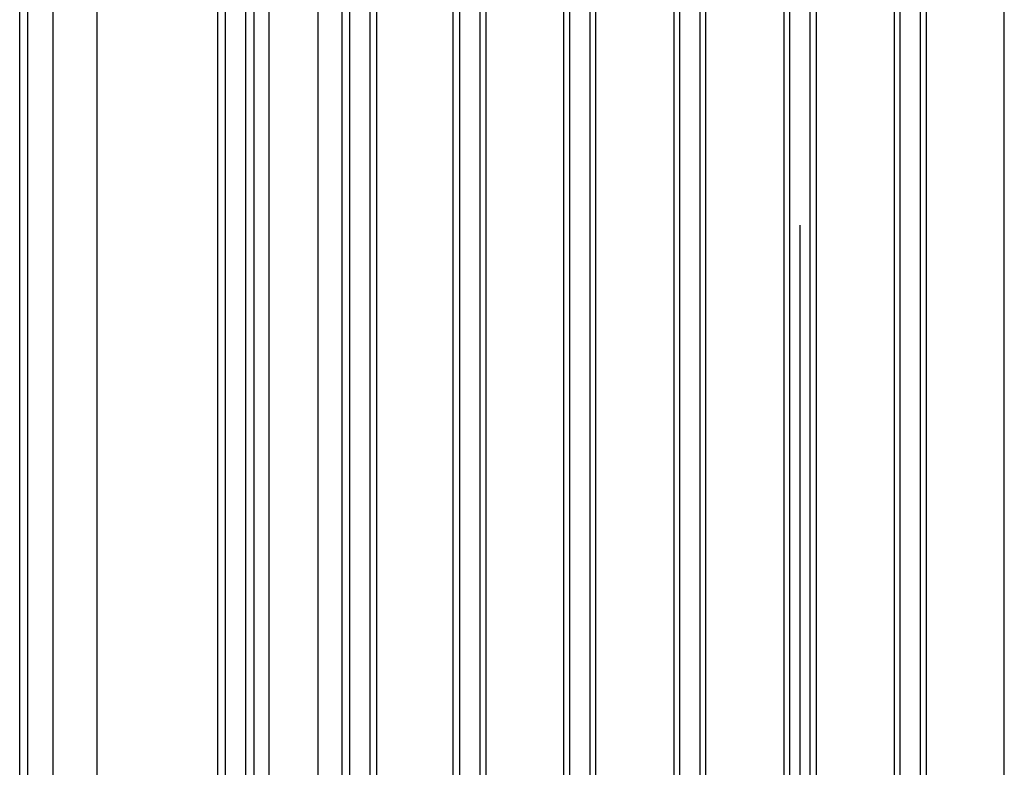
# Model space of a CAD drawing. Extents: x 0 to 210, y 0 to 297.
# Drawn here: x 150 to 161, y 167 to 175 of the extents above; entities that cross this region are included whole.
import ezdxf

# ---------------------------------------------------------------- set-up
doc = ezdxf.new("R2010")
doc.units = 0
doc.linetypes.add('CENTER2', pattern=[28.575, 19.05, -3.175, 3.175, -3.175])
doc.layers.add('1', color=3, linetype='CONTINUOUS')

msp = doc.modelspace()

# ---------------------------------------------------------------- linework, layer by layer
at = {"layer": '1', "color": 1, "linetype": 'CENTER2'}
msp.add_line((159.0909, 125.5781), (159.0909, 187.069), dxfattribs=at)
at = {"layer": '1', "color": 3, "linetype": 'CONTINUOUS'}
for p, q in [((153.2057, 179.4895), (153.2057, 163.4895)), ((153.7507, 179.4895), (153.7507, 163.4955)), ((152.6392, 179.2434), (152.6392, 161.6105)), ((152.7285, 164.7395), (152.7285, 179.1215)), ((152.9533, 164.7395), (152.9533, 179.1215)), ((154.1035, 163.1221), (154.1035, 179.1232)), ((154.3283, 163.1221), (154.3283, 179.1232)), ((155.3222, 163.1065), (155.3222, 179.0116)), ((155.547, 163.1065), (155.547, 179.0116)), ((156.541, 163.0964), (156.541, 179.0122)), ((156.7658, 163.0964), (156.7658, 179.0122)), ((157.7597, 163.0907), (157.7597, 179.0126)), ((157.9845, 163.0907), (157.9845, 179.0126)), ((158.9785, 163.0889), (158.9785, 179.0127)), ((159.2033, 163.0889), (159.2033, 179.0127)), ((160.1972, 163.0907), (160.1972, 179.0126)), ((160.422, 163.0907), (160.422, 179.0126)), ((153.0441, 162.0307), (153.0441, 178.6982)), ((154.0141, 178.6982), (154.0141, 162.0307)), ((154.402, 162.0307), (154.402, 178.6982)), ((155.2455, 178.6982), (155.2455, 162.0307)), ((155.6142, 162.0307), (155.6142, 178.6982)), ((156.4712, 178.6982), (156.4712, 162.0307)), ((156.8299, 162.0307), (156.8299, 178.6982)), ((157.694, 178.6982), (157.694, 162.0307)), ((158.0476, 162.677), (158.0476, 178.6982)), ((158.9149, 162.677), (158.9149, 178.6982)), ((159.2669, 178.6982), (159.2669, 162.677)), ((160.1342, 162.677), (160.1342, 178.6982)), ((160.4878, 178.6982), (160.4878, 162.0307)), ((161.3519, 162.0307), (161.3519, 178.6982))]:
    msp.add_line(p, q, dxfattribs=at)
at = {"layer": '1', "color": 9, "linetype": 'CONTINUOUS'}
for p, q in [((150.5394, 163.0908), (150.5394, 179.1251)), ((150.8182, 163.0968), (150.8182, 179.1248)), ((151.305, 163.1075), (151.305, 179.1241)), ((150.4485, 163.2851), (150.4485, 179.0127))]:
    msp.add_line(p, q, dxfattribs=at)

doc.saveas('drawing.dxf')
